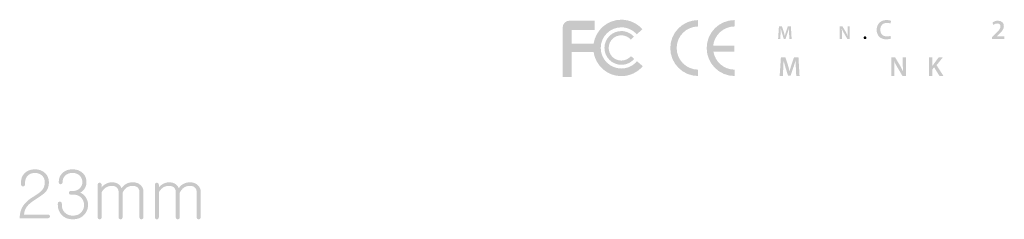
# Model space of a CAD drawing. Extents: x 227 to 602, y 33 to 283.
# Drawn here: x 539 to 602, y 183 to 195 of the extents above; entities that cross this region are included whole.
import ezdxf

# ---------------------------------------------------------------- set-up
doc = ezdxf.new("R2010")
doc.units = 0
doc.header["$MEASUREMENT"] = 0
doc.layers.add('レイヤー 1', color=7, linetype='CONTINUOUS')

msp = doc.modelspace()

# ---------------------------------------------------------------- hatches: boundary and pattern name
at = {"layer": 'レイヤー 1'}
h = msp.add_hatch(color=98, dxfattribs=at)
h.dxf.hatch_style = 2
edge = h.paths.add_edge_path()
edge.add_spline(control_points=[(578.763, 192.311), (578.42, 191.907), (577.923, 191.677), (577.395, 191.677), (576.494, 191.677), (575.753, 192.346), (575.625, 193.213), (575.625, 193.213), (574.239, 193.213), (574.239, 193.213), (574.239, 192.436), (574.239, 191.626), (574.239, 191.626), (574.239, 191.626), (573.652, 191.626), (573.652, 191.626), (573.652, 191.626), (573.652, 194.764), (573.652, 194.764), (573.652, 195.013), (573.852, 195.212), (574.098, 195.212), (574.098, 195.212), (575.689, 195.212), (575.689, 195.212), (575.689, 195.212), (575.689, 194.625), (575.689, 194.625), (575.689, 194.625), (574.333, 194.625), (574.239, 194.625), (574.239, 194.591), (574.239, 194.209), (574.239, 193.735), (574.239, 193.735), (575.625, 193.735), (575.625, 193.735), (575.753, 194.602), (576.494, 195.27), (577.395, 195.27), (577.908, 195.27), (578.397, 195.049), (578.739, 194.662), (578.739, 194.662), (578.376, 194.339), (578.376, 194.339), (578.127, 194.622), (577.769, 194.785), (577.395, 194.785), (576.672, 194.785), (576.082, 194.195), (576.082, 193.473), (576.082, 192.751), (576.672, 192.162), (577.395, 192.162), (577.779, 192.162), (578.143, 192.331), (578.394, 192.624), (578.394, 192.624), (578.763, 192.311), (578.763, 192.311)], knot_values=[0, 0, 0, 0, 0.352778, 0.352778, 0.352778, 0.705556, 0.705556, 0.705556, 1.058333, 1.058333, 1.058333, 1.411111, 1.411111, 1.411111, 1.763889, 1.763889, 1.763889, 2.116667, 2.116667, 2.116667, 2.469444, 2.469444, 2.469444, 2.822222, 2.822222, 2.822222, 3.175, 3.175, 3.175, 3.527778, 3.527778, 3.527778, 3.880556, 3.880556, 3.880556, 4.233333, 4.233333, 4.233333, 4.586111, 4.586111, 4.586111, 4.938889, 4.938889, 4.938889, 5.291667, 5.291667, 5.291667, 5.644444, 5.644444, 5.644444, 5.997222, 5.997222, 5.997222, 6.35, 6.35, 6.35, 6.702778, 6.702778, 6.702778, 7.055556, 7.055556, 7.055556, 7.055556], degree=3, periodic=0)
edge.add_line((578.763, 192.311), (578.763, 192.311))
h = msp.add_hatch(color=98, dxfattribs=at)
h.dxf.hatch_style = 2
edge = h.paths.add_edge_path()
edge.add_spline(control_points=[(582.289, 192.089), (582.289, 192.089), (582.289, 191.684), (582.289, 191.684), (581.308, 191.686), (580.515, 192.482), (580.515, 193.464), (580.515, 194.447), (581.308, 195.243), (582.289, 195.247), (582.289, 195.247), (582.289, 194.84), (582.289, 194.84), (581.532, 194.835), (580.922, 194.223), (580.922, 193.464), (580.922, 192.707), (581.532, 192.093), (582.289, 192.089)], knot_values=[0, 0, 0, 0, 0.352778, 0.352778, 0.352778, 0.705556, 0.705556, 0.705556, 1.058333, 1.058333, 1.058333, 1.411111, 1.411111, 1.411111, 1.763889, 1.763889, 1.763889, 2.116667, 2.116667, 2.116667, 2.116667], degree=3, periodic=0)
edge.add_line((582.289, 192.089), (582.289, 192.089))
h = msp.add_hatch(color=98, dxfattribs=at)
h.dxf.hatch_style = 2
edge = h.paths.add_edge_path()
edge.add_spline(control_points=[(583.249, 193.615), (583.249, 193.615), (584.605, 193.615), (584.605, 193.615), (584.605, 193.615), (584.605, 193.24), (584.605, 193.24), (584.605, 193.24), (583.264, 193.24), (583.264, 193.24), (583.369, 192.589), (583.931, 192.092), (584.611, 192.089), (584.611, 192.089), (584.611, 191.683), (584.611, 191.683), (583.63, 191.686), (582.835, 192.482), (582.835, 193.464), (582.835, 194.447), (583.63, 195.243), (584.611, 195.247), (584.611, 195.247), (584.611, 194.84), (584.611, 194.84), (583.904, 194.835), (583.325, 194.301), (583.249, 193.615)], knot_values=[0, 0, 0, 0, 0.352778, 0.352778, 0.352778, 0.705556, 0.705556, 0.705556, 1.058333, 1.058333, 1.058333, 1.411111, 1.411111, 1.411111, 1.763889, 1.763889, 1.763889, 2.116667, 2.116667, 2.116667, 2.469444, 2.469444, 2.469444, 2.822222, 2.822222, 2.822222, 3.175, 3.175, 3.175, 3.175], degree=3, periodic=0)
edge.add_line((583.249, 193.615), (583.249, 193.615))
h = msp.add_hatch(color=250, dxfattribs=at)
h.dxf.hatch_style = 2
edge = h.paths.add_edge_path()
edge.add_spline(control_points=[(594.584, 194.076), (594.532, 194.05), (594.42, 194.022), (594.277, 194.022), (593.899, 194.022), (593.671, 194.26), (593.671, 194.621), (593.671, 195.013), (593.942, 195.249), (594.305, 195.249), (594.448, 195.249), (594.551, 195.219), (594.595, 195.196), (594.595, 195.196), (594.547, 195.024), (594.547, 195.024), (594.49, 195.048), (594.413, 195.069), (594.314, 195.069), (594.072, 195.069), (593.898, 194.918), (593.898, 194.632), (593.898, 194.37), (594.051, 194.203), (594.312, 194.203), (594.4, 194.203), (594.492, 194.221), (594.548, 194.247), (594.548, 194.247), (594.584, 194.076), (594.584, 194.076)], knot_values=[0, 0, 0, 0, 0.352778, 0.352778, 0.352778, 0.705556, 0.705556, 0.705556, 1.058333, 1.058333, 1.058333, 1.411111, 1.411111, 1.411111, 1.763889, 1.763889, 1.763889, 2.116667, 2.116667, 2.116667, 2.469444, 2.469444, 2.469444, 2.822222, 2.822222, 2.822222, 3.175, 3.175, 3.175, 3.527778, 3.527778, 3.527778, 3.527778], degree=3, periodic=0)
edge.add_line((594.584, 194.076), (594.584, 194.076))
h = msp.add_hatch(color=250, dxfattribs=at)
h.dxf.hatch_style = 2
edge = h.paths.add_edge_path()
edge.add_spline(control_points=[(601.029, 194.041), (601.029, 194.041), (601.029, 194.173), (601.029, 194.173), (601.029, 194.173), (601.165, 194.298), (601.165, 194.298), (601.435, 194.549), (601.562, 194.687), (601.564, 194.838), (601.564, 194.941), (601.509, 195.03), (601.359, 195.03), (601.258, 195.03), (601.172, 194.979), (601.114, 194.935), (601.114, 194.935), (601.05, 195.089), (601.05, 195.089), (601.133, 195.156), (601.258, 195.207), (601.403, 195.207), (601.657, 195.207), (601.78, 195.046), (601.78, 194.86), (601.78, 194.658), (601.636, 194.496), (601.436, 194.31), (601.436, 194.31), (601.336, 194.224), (601.336, 194.224), (601.336, 194.224), (601.336, 194.221), (601.336, 194.221), (601.336, 194.221), (601.807, 194.221), (601.807, 194.221), (601.807, 194.221), (601.807, 194.041), (601.807, 194.041), (601.807, 194.041), (601.029, 194.041), (601.029, 194.041)], knot_values=[0, 0, 0, 0, 0.352778, 0.352778, 0.352778, 0.705556, 0.705556, 0.705556, 1.058333, 1.058333, 1.058333, 1.411111, 1.411111, 1.411111, 1.763889, 1.763889, 1.763889, 2.116667, 2.116667, 2.116667, 2.469444, 2.469444, 2.469444, 2.822222, 2.822222, 2.822222, 3.175, 3.175, 3.175, 3.527778, 3.527778, 3.527778, 3.880556, 3.880556, 3.880556, 4.233333, 4.233333, 4.233333, 4.586111, 4.586111, 4.586111, 4.938889, 4.938889, 4.938889, 4.938889], degree=3, periodic=0)
edge.add_line((601.029, 194.041), (601.029, 194.041))
h = msp.add_hatch(color=250, dxfattribs=at)
h.dxf.hatch_style = 2
edge = h.paths.add_edge_path()
edge.add_spline(control_points=[(588.09, 194.37), (588.086, 194.475), (588.079, 194.601), (588.081, 194.711), (588.081, 194.711), (588.077, 194.711), (588.077, 194.711), (588.051, 194.612), (588.017, 194.502), (587.981, 194.4), (587.981, 194.4), (587.864, 194.051), (587.864, 194.051), (587.864, 194.051), (587.75, 194.051), (587.75, 194.051), (587.75, 194.051), (587.642, 194.396), (587.642, 194.396), (587.61, 194.499), (587.582, 194.609), (587.56, 194.711), (587.56, 194.711), (587.558, 194.711), (587.558, 194.711), (587.554, 194.604), (587.549, 194.476), (587.543, 194.366), (587.543, 194.366), (587.526, 194.041), (587.526, 194.041), (587.526, 194.041), (587.387, 194.041), (587.387, 194.041), (587.387, 194.041), (587.441, 194.85), (587.441, 194.85), (587.441, 194.85), (587.635, 194.85), (587.635, 194.85), (587.635, 194.85), (587.741, 194.524), (587.741, 194.524), (587.77, 194.429), (587.795, 194.334), (587.815, 194.244), (587.815, 194.244), (587.819, 194.244), (587.819, 194.244), (587.841, 194.331), (587.868, 194.431), (587.899, 194.526), (587.899, 194.526), (588.011, 194.85), (588.011, 194.85), (588.011, 194.85), (588.203, 194.85), (588.203, 194.85), (588.203, 194.85), (588.25, 194.041), (588.25, 194.041), (588.25, 194.041), (588.106, 194.041), (588.106, 194.041), (588.106, 194.041), (588.09, 194.37), (588.09, 194.37)], knot_values=[0, 0, 0, 0, 0.352778, 0.352778, 0.352778, 0.705556, 0.705556, 0.705556, 1.058333, 1.058333, 1.058333, 1.411111, 1.411111, 1.411111, 1.763889, 1.763889, 1.763889, 2.116667, 2.116667, 2.116667, 2.469444, 2.469444, 2.469444, 2.822222, 2.822222, 2.822222, 3.175, 3.175, 3.175, 3.527778, 3.527778, 3.527778, 3.880556, 3.880556, 3.880556, 4.233333, 4.233333, 4.233333, 4.586111, 4.586111, 4.586111, 4.938889, 4.938889, 4.938889, 5.291667, 5.291667, 5.291667, 5.644444, 5.644444, 5.644444, 5.997222, 5.997222, 5.997222, 6.35, 6.35, 6.35, 6.702778, 6.702778, 6.702778, 7.055556, 7.055556, 7.055556, 7.408333, 7.408333, 7.408333, 7.761111, 7.761111, 7.761111, 7.761111], degree=3, periodic=0)
edge.add_line((588.09, 194.37), (588.09, 194.37))
h = msp.add_hatch(color=250, dxfattribs=at)
h.dxf.hatch_style = 2
edge = h.paths.add_edge_path()
edge.add_spline(control_points=[(591.319, 194.041), (591.319, 194.041), (591.319, 194.85), (591.319, 194.85), (591.319, 194.85), (591.487, 194.85), (591.487, 194.85), (591.487, 194.85), (591.696, 194.502), (591.696, 194.502), (591.75, 194.413), (591.796, 194.319), (591.834, 194.232), (591.834, 194.232), (591.836, 194.232), (591.836, 194.232), (591.826, 194.339), (591.823, 194.444), (591.823, 194.567), (591.823, 194.567), (591.823, 194.85), (591.823, 194.85), (591.823, 194.85), (591.96, 194.85), (591.96, 194.85), (591.96, 194.85), (591.96, 194.041), (591.96, 194.041), (591.96, 194.041), (591.807, 194.041), (591.807, 194.041), (591.807, 194.041), (591.596, 194.397), (591.596, 194.397), (591.544, 194.485), (591.49, 194.584), (591.451, 194.676), (591.451, 194.676), (591.447, 194.674), (591.447, 194.674), (591.454, 194.57), (591.455, 194.463), (591.455, 194.33), (591.455, 194.33), (591.455, 194.041), (591.455, 194.041), (591.455, 194.041), (591.319, 194.041), (591.319, 194.041)], knot_values=[0, 0, 0, 0, 0.352778, 0.352778, 0.352778, 0.705556, 0.705556, 0.705556, 1.058333, 1.058333, 1.058333, 1.411111, 1.411111, 1.411111, 1.763889, 1.763889, 1.763889, 2.116667, 2.116667, 2.116667, 2.469444, 2.469444, 2.469444, 2.822222, 2.822222, 2.822222, 3.175, 3.175, 3.175, 3.527778, 3.527778, 3.527778, 3.880556, 3.880556, 3.880556, 4.233333, 4.233333, 4.233333, 4.586111, 4.586111, 4.586111, 4.938889, 4.938889, 4.938889, 5.291667, 5.291667, 5.291667, 5.644444, 5.644444, 5.644444, 5.644444], degree=3, periodic=0)
edge.add_line((591.319, 194.041), (591.319, 194.041))
h = msp.add_hatch(color=98, dxfattribs=at)
h.dxf.hatch_style = 2
edge = h.paths.add_edge_path()
edge.add_spline(control_points=[(577.395, 194.547), (577.702, 194.547), (577.995, 194.415), (578.199, 194.185), (578.199, 194.185), (577.998, 194.005), (577.998, 194.005), (577.844, 194.178), (577.624, 194.278), (577.395, 194.278), (576.949, 194.278), (576.59, 193.915), (576.59, 193.473), (576.59, 193.03), (576.949, 192.667), (577.395, 192.667), (577.631, 192.667), (577.855, 192.769), (578.009, 192.952), (578.009, 192.952), (578.214, 192.777), (578.214, 192.777), (578.009, 192.534), (577.712, 192.399), (577.395, 192.399), (576.802, 192.399), (576.319, 192.88), (576.319, 193.473), (576.319, 194.066), (576.802, 194.547), (577.395, 194.547)], knot_values=[0, 0, 0, 0, 0.352778, 0.352778, 0.352778, 0.705556, 0.705556, 0.705556, 1.058333, 1.058333, 1.058333, 1.411111, 1.411111, 1.411111, 1.763889, 1.763889, 1.763889, 2.116667, 2.116667, 2.116667, 2.469444, 2.469444, 2.469444, 2.822222, 2.822222, 2.822222, 3.175, 3.175, 3.175, 3.527778, 3.527778, 3.527778, 3.527778], degree=3, periodic=0)
edge.add_line((577.395, 194.547), (577.395, 194.547))
h = msp.add_hatch(color=250, dxfattribs=at)
h.dxf.hatch_style = 2
edge = h.paths.add_edge_path()
edge.add_spline(control_points=[(592.928, 194.028), (592.876, 194.028), (592.839, 194.069), (592.839, 194.122), (592.839, 194.178), (592.877, 194.217), (592.93, 194.217), (592.984, 194.217), (593.021, 194.178), (593.021, 194.122), (593.021, 194.069), (592.985, 194.028), (592.93, 194.028), (592.93, 194.028), (592.928, 194.028), (592.928, 194.028)], knot_values=[0, 0, 0, 0, 0.352778, 0.352778, 0.352778, 0.705556, 0.705556, 0.705556, 1.058333, 1.058333, 1.058333, 1.411111, 1.411111, 1.411111, 1.763889, 1.763889, 1.763889, 1.763889], degree=3, periodic=0)
edge.add_line((592.928, 194.028), (592.928, 194.028))
h = msp.add_hatch(color=250, dxfattribs=at)
h.dxf.hatch_style = 2
edge = h.paths.add_edge_path()
edge.add_spline(control_points=[(588.521, 192.177), (588.514, 192.331), (588.505, 192.516), (588.506, 192.678), (588.506, 192.678), (588.501, 192.678), (588.501, 192.678), (588.462, 192.531), (588.413, 192.371), (588.36, 192.221), (588.36, 192.221), (588.188, 191.706), (588.188, 191.706), (588.188, 191.706), (588.02, 191.706), (588.02, 191.706), (588.02, 191.706), (587.861, 192.214), (587.861, 192.214), (587.815, 192.366), (587.773, 192.528), (587.741, 192.678), (587.741, 192.678), (587.737, 192.678), (587.737, 192.678), (587.732, 192.521), (587.725, 192.333), (587.716, 192.17), (587.716, 192.17), (587.69, 191.692), (587.69, 191.692), (587.69, 191.692), (587.487, 191.692), (587.487, 191.692), (587.487, 191.692), (587.566, 192.881), (587.566, 192.881), (587.566, 192.881), (587.852, 192.881), (587.852, 192.881), (587.852, 192.881), (588.007, 192.403), (588.007, 192.403), (588.049, 192.264), (588.087, 192.122), (588.117, 191.99), (588.117, 191.99), (588.122, 191.99), (588.122, 191.99), (588.154, 192.119), (588.194, 192.265), (588.24, 192.405), (588.24, 192.405), (588.404, 192.881), (588.404, 192.881), (588.404, 192.881), (588.686, 192.881), (588.686, 192.881), (588.686, 192.881), (588.755, 191.692), (588.755, 191.692), (588.755, 191.692), (588.544, 191.692), (588.544, 191.692), (588.544, 191.692), (588.521, 192.177), (588.521, 192.177)], knot_values=[0, 0, 0, 0, 0.352778, 0.352778, 0.352778, 0.705556, 0.705556, 0.705556, 1.058333, 1.058333, 1.058333, 1.411111, 1.411111, 1.411111, 1.763889, 1.763889, 1.763889, 2.116667, 2.116667, 2.116667, 2.469444, 2.469444, 2.469444, 2.822222, 2.822222, 2.822222, 3.175, 3.175, 3.175, 3.527778, 3.527778, 3.527778, 3.880556, 3.880556, 3.880556, 4.233333, 4.233333, 4.233333, 4.586111, 4.586111, 4.586111, 4.938889, 4.938889, 4.938889, 5.291667, 5.291667, 5.291667, 5.644444, 5.644444, 5.644444, 5.997222, 5.997222, 5.997222, 6.35, 6.35, 6.35, 6.702778, 6.702778, 6.702778, 7.055556, 7.055556, 7.055556, 7.408333, 7.408333, 7.408333, 7.761111, 7.761111, 7.761111, 7.761111], degree=3, periodic=0)
edge.add_line((588.521, 192.177), (588.521, 192.177))
h = msp.add_hatch(color=250, dxfattribs=at)
h.dxf.hatch_style = 2
edge = h.paths.add_edge_path()
edge.add_spline(control_points=[(594.596, 191.692), (594.596, 191.692), (594.596, 192.881), (594.596, 192.881), (594.596, 192.881), (594.843, 192.881), (594.843, 192.881), (594.843, 192.881), (595.149, 192.371), (595.149, 192.371), (595.229, 192.239), (595.297, 192.101), (595.352, 191.973), (595.352, 191.973), (595.356, 191.973), (595.356, 191.973), (595.341, 192.131), (595.336, 192.284), (595.336, 192.467), (595.336, 192.467), (595.336, 192.881), (595.336, 192.881), (595.336, 192.881), (595.537, 192.881), (595.537, 192.881), (595.537, 192.881), (595.537, 191.692), (595.537, 191.692), (595.537, 191.692), (595.313, 191.692), (595.313, 191.692), (595.313, 191.692), (595.003, 192.216), (595.003, 192.216), (594.927, 192.345), (594.848, 192.491), (594.79, 192.625), (594.79, 192.625), (594.784, 192.623), (594.784, 192.623), (594.793, 192.47), (594.795, 192.313), (594.795, 192.117), (594.795, 192.117), (594.795, 191.692), (594.795, 191.692), (594.795, 191.692), (594.596, 191.692), (594.596, 191.692)], knot_values=[0, 0, 0, 0, 0.352778, 0.352778, 0.352778, 0.705556, 0.705556, 0.705556, 1.058333, 1.058333, 1.058333, 1.411111, 1.411111, 1.411111, 1.763889, 1.763889, 1.763889, 2.116667, 2.116667, 2.116667, 2.469444, 2.469444, 2.469444, 2.822222, 2.822222, 2.822222, 3.175, 3.175, 3.175, 3.527778, 3.527778, 3.527778, 3.880556, 3.880556, 3.880556, 4.233333, 4.233333, 4.233333, 4.586111, 4.586111, 4.586111, 4.938889, 4.938889, 4.938889, 5.291667, 5.291667, 5.291667, 5.644444, 5.644444, 5.644444, 5.644444], degree=3, periodic=0)
edge.add_line((594.596, 191.692), (594.596, 191.692))
h = msp.add_hatch(color=250, dxfattribs=at)
h.dxf.hatch_style = 2
edge = h.paths.add_edge_path()
edge.add_spline(control_points=[(597.012, 192.881), (597.012, 192.881), (597.227, 192.881), (597.227, 192.881), (597.227, 192.881), (597.227, 192.334), (597.227, 192.334), (597.227, 192.334), (597.232, 192.334), (597.232, 192.334), (597.26, 192.38), (597.291, 192.422), (597.319, 192.463), (597.319, 192.463), (597.629, 192.881), (597.629, 192.881), (597.629, 192.881), (597.897, 192.881), (597.897, 192.881), (597.897, 192.881), (597.488, 192.375), (597.488, 192.375), (597.488, 192.375), (597.924, 191.692), (597.924, 191.692), (597.924, 191.692), (597.67, 191.692), (597.67, 191.692), (597.67, 191.692), (597.333, 192.237), (597.333, 192.237), (597.333, 192.237), (597.227, 192.11), (597.227, 192.11), (597.227, 192.11), (597.227, 191.692), (597.227, 191.692), (597.227, 191.692), (597.012, 191.692), (597.012, 191.692), (597.012, 191.692), (597.012, 192.881), (597.012, 192.881)], knot_values=[0, 0, 0, 0, 0.352778, 0.352778, 0.352778, 0.705556, 0.705556, 0.705556, 1.058333, 1.058333, 1.058333, 1.411111, 1.411111, 1.411111, 1.763889, 1.763889, 1.763889, 2.116667, 2.116667, 2.116667, 2.469444, 2.469444, 2.469444, 2.822222, 2.822222, 2.822222, 3.175, 3.175, 3.175, 3.527778, 3.527778, 3.527778, 3.880556, 3.880556, 3.880556, 4.233333, 4.233333, 4.233333, 4.586111, 4.586111, 4.586111, 4.938889, 4.938889, 4.938889, 4.938889], degree=3, periodic=0)
edge.add_line((597.012, 192.881), (597.012, 192.881))
h = msp.add_hatch(color=250, dxfattribs=at)
h.dxf.hatch_style = 2
edge = h.paths.add_edge_path()
edge.add_spline(control_points=[(540.685, 185.483), (540.833, 185.329), (540.908, 185.138), (540.908, 184.913), (540.908, 184.665), (540.84, 184.464), (540.705, 184.31), (540.62, 184.21), (540.442, 184.076), (540.172, 183.904), (540.172, 183.904), (540.089, 183.847), (540.089, 183.847), (539.797, 183.664), (539.597, 183.499), (539.49, 183.349), (539.396, 183.222), (539.339, 183.059), (539.32, 182.86), (539.32, 182.86), (540.854, 182.86), (540.854, 182.86), (540.89, 182.86), (540.919, 182.849), (540.941, 182.827), (540.963, 182.805), (540.974, 182.778), (540.974, 182.744), (540.974, 182.714), (540.963, 182.688), (540.941, 182.666), (540.919, 182.641), (540.89, 182.629), (540.854, 182.629), (540.854, 182.629), (539.047, 182.629), (539.047, 182.629), (539.045, 182.933), (539.118, 183.196), (539.266, 183.42), (539.401, 183.624), (539.613, 183.814), (539.902, 183.988), (540.178, 184.158), (540.364, 184.296), (540.46, 184.401), (540.584, 184.541), (540.646, 184.712), (540.646, 184.913), (540.646, 185.078), (540.593, 185.215), (540.489, 185.326), (540.371, 185.449), (540.213, 185.512), (540.015, 185.512), (539.817, 185.512), (539.661, 185.449), (539.545, 185.326), (539.441, 185.215), (539.389, 185.078), (539.389, 184.913), (539.389, 184.913), (539.389, 184.793), (539.389, 184.793), (539.389, 184.752), (539.375, 184.719), (539.348, 184.694), (539.322, 184.669), (539.292, 184.657), (539.256, 184.657), (539.22, 184.657), (539.189, 184.669), (539.164, 184.694), (539.14, 184.722), (539.127, 184.759), (539.127, 184.806), (539.127, 184.806), (539.127, 184.913), (539.127, 184.913), (539.127, 185.139), (539.2, 185.329), (539.346, 185.483), (539.511, 185.656), (539.735, 185.743), (540.015, 185.743), (540.294, 185.743), (540.517, 185.656), (540.685, 185.483)], knot_values=[0, 0, 0, 0, 0.352778, 0.352778, 0.352778, 0.705556, 0.705556, 0.705556, 1.058333, 1.058333, 1.058333, 1.411111, 1.411111, 1.411111, 1.763889, 1.763889, 1.763889, 2.116667, 2.116667, 2.116667, 2.469444, 2.469444, 2.469444, 2.822222, 2.822222, 2.822222, 3.175, 3.175, 3.175, 3.527778, 3.527778, 3.527778, 3.880556, 3.880556, 3.880556, 4.233333, 4.233333, 4.233333, 4.586111, 4.586111, 4.586111, 4.938889, 4.938889, 4.938889, 5.291667, 5.291667, 5.291667, 5.644444, 5.644444, 5.644444, 5.997222, 5.997222, 5.997222, 6.35, 6.35, 6.35, 6.702778, 6.702778, 6.702778, 7.055556, 7.055556, 7.055556, 7.408333, 7.408333, 7.408333, 7.761111, 7.761111, 7.761111, 8.113889, 8.113889, 8.113889, 8.466667, 8.466667, 8.466667, 8.819444, 8.819444, 8.819444, 9.172222, 9.172222, 9.172222, 9.525, 9.525, 9.525, 9.877778, 9.877778, 9.877778, 10.230556, 10.230556, 10.230556, 10.230556], degree=3, periodic=0)
edge.add_line((540.685, 185.483), (540.685, 185.483))
h = msp.add_hatch(color=250, dxfattribs=at)
h.dxf.hatch_style = 2
edge = h.paths.add_edge_path()
edge.add_spline(control_points=[(543.08, 185.491), (543.228, 185.337), (543.303, 185.149), (543.303, 184.929), (543.303, 184.752), (543.251, 184.598), (543.148, 184.466), (543.075, 184.366), (542.994, 184.298), (542.906, 184.259), (543.027, 184.207), (543.133, 184.123), (543.224, 184.006), (543.343, 183.852), (543.402, 183.673), (543.402, 183.469), (543.402, 183.227), (543.319, 183.019), (543.154, 182.845), (542.975, 182.655), (542.736, 182.56), (542.439, 182.56), (542.133, 182.56), (541.891, 182.655), (541.715, 182.845), (541.555, 183.017), (541.475, 183.225), (541.475, 183.47), (541.475, 183.47), (541.475, 183.558), (541.475, 183.558), (541.475, 183.599), (541.488, 183.631), (541.512, 183.653), (541.537, 183.672), (541.568, 183.682), (541.604, 183.682), (541.637, 183.682), (541.666, 183.672), (541.69, 183.653), (541.718, 183.631), (541.732, 183.599), (541.732, 183.558), (541.732, 183.558), (541.732, 183.466), (541.732, 183.466), (541.732, 183.286), (541.789, 183.134), (541.905, 183.006), (542.037, 182.863), (542.215, 182.791), (542.438, 182.791), (542.661, 182.791), (542.839, 182.863), (542.971, 183.006), (543.089, 183.133), (543.148, 183.285), (543.148, 183.464), (543.148, 183.652), (543.089, 183.807), (542.972, 183.931), (542.84, 184.066), (542.662, 184.134), (542.439, 184.134), (542.439, 184.134), (542.294, 184.134), (542.294, 184.134), (542.217, 184.134), (542.178, 184.173), (542.178, 184.25), (542.178, 184.325), (542.217, 184.362), (542.294, 184.362), (542.294, 184.362), (542.41, 184.362), (542.41, 184.362), (542.608, 184.362), (542.764, 184.42), (542.877, 184.536), (542.984, 184.643), (543.038, 184.774), (543.038, 184.929), (543.038, 185.089), (542.984, 185.224), (542.877, 185.334), (542.761, 185.452), (542.605, 185.512), (542.41, 185.512), (542.209, 185.512), (542.05, 185.452), (541.934, 185.334), (541.832, 185.224), (541.781, 185.089), (541.781, 184.929), (541.781, 184.887), (541.768, 184.853), (541.74, 184.825), (541.718, 184.803), (541.69, 184.792), (541.657, 184.792), (541.621, 184.792), (541.593, 184.803), (541.57, 184.825), (541.546, 184.853), (541.533, 184.887), (541.533, 184.929), (541.533, 185.152), (541.606, 185.339), (541.752, 185.491), (541.915, 185.659), (542.136, 185.743), (542.414, 185.743), (542.692, 185.743), (542.914, 185.659), (543.08, 185.491)], knot_values=[0, 0, 0, 0, 0.352778, 0.352778, 0.352778, 0.705556, 0.705556, 0.705556, 1.058333, 1.058333, 1.058333, 1.411111, 1.411111, 1.411111, 1.763889, 1.763889, 1.763889, 2.116667, 2.116667, 2.116667, 2.469444, 2.469444, 2.469444, 2.822222, 2.822222, 2.822222, 3.175, 3.175, 3.175, 3.527778, 3.527778, 3.527778, 3.880556, 3.880556, 3.880556, 4.233333, 4.233333, 4.233333, 4.586111, 4.586111, 4.586111, 4.938889, 4.938889, 4.938889, 5.291667, 5.291667, 5.291667, 5.644444, 5.644444, 5.644444, 5.997222, 5.997222, 5.997222, 6.35, 6.35, 6.35, 6.702778, 6.702778, 6.702778, 7.055556, 7.055556, 7.055556, 7.408333, 7.408333, 7.408333, 7.761111, 7.761111, 7.761111, 8.113889, 8.113889, 8.113889, 8.466667, 8.466667, 8.466667, 8.819444, 8.819444, 8.819444, 9.172222, 9.172222, 9.172222, 9.525, 9.525, 9.525, 9.877778, 9.877778, 9.877778, 10.230556, 10.230556, 10.230556, 10.583333, 10.583333, 10.583333, 10.936111, 10.936111, 10.936111, 11.288889, 11.288889, 11.288889, 11.641667, 11.641667, 11.641667, 11.994444, 11.994444, 11.994444, 12.347222, 12.347222, 12.347222, 12.7, 12.7, 12.7, 13.052778, 13.052778, 13.052778, 13.405556, 13.405556, 13.405556, 13.405556], degree=3, periodic=0)
edge.add_line((543.08, 185.491), (543.08, 185.491))
h = msp.add_hatch(color=250, dxfattribs=at)
h.dxf.hatch_style = 2
edge = h.paths.add_edge_path()
edge.add_spline(control_points=[(544.051, 184.852), (544.076, 184.876), (544.106, 184.888), (544.142, 184.888), (544.175, 184.888), (544.204, 184.876), (544.229, 184.852), (544.256, 184.827), (544.27, 184.791), (544.27, 184.744), (544.27, 184.744), (544.27, 184.591), (544.27, 184.591), (544.336, 184.679), (544.421, 184.752), (544.526, 184.81), (544.655, 184.881), (544.787, 184.916), (544.922, 184.916), (545.093, 184.916), (545.235, 184.875), (545.348, 184.792), (545.428, 184.732), (545.492, 184.649), (545.542, 184.544), (545.614, 184.657), (545.707, 184.745), (545.823, 184.809), (545.95, 184.88), (546.092, 184.916), (546.249, 184.916), (546.464, 184.916), (546.636, 184.852), (546.766, 184.722), (546.879, 184.609), (546.935, 184.478), (546.935, 184.329), (546.935, 184.329), (546.935, 182.688), (546.935, 182.688), (546.935, 182.649), (546.921, 182.618), (546.894, 182.593), (546.869, 182.571), (546.84, 182.56), (546.807, 182.56), (546.771, 182.56), (546.741, 182.571), (546.716, 182.593), (546.691, 182.618), (546.679, 182.649), (546.679, 182.688), (546.679, 182.688), (546.679, 184.287), (546.679, 184.287), (546.679, 184.405), (546.644, 184.5), (546.576, 184.572), (546.501, 184.649), (546.395, 184.688), (546.257, 184.688), (546.1, 184.688), (545.972, 184.653), (545.873, 184.584), (545.773, 184.518), (545.684, 184.408), (545.604, 184.254), (545.604, 184.254), (545.604, 182.688), (545.604, 182.688), (545.604, 182.649), (545.59, 182.618), (545.563, 182.593), (545.538, 182.571), (545.509, 182.56), (545.476, 182.56), (545.44, 182.56), (545.41, 182.571), (545.385, 182.593), (545.36, 182.618), (545.348, 182.649), (545.348, 182.688), (545.348, 182.688), (545.348, 184.287), (545.348, 184.287), (545.348, 184.405), (545.313, 184.5), (545.245, 184.572), (545.167, 184.649), (545.063, 184.688), (544.931, 184.688), (544.785, 184.688), (544.661, 184.657), (544.559, 184.596), (544.457, 184.536), (544.361, 184.434), (544.27, 184.291), (544.27, 184.291), (544.27, 182.688), (544.27, 182.688), (544.27, 182.649), (544.256, 182.618), (544.229, 182.593), (544.204, 182.571), (544.175, 182.56), (544.142, 182.56), (544.106, 182.56), (544.076, 182.571), (544.051, 182.593), (544.026, 182.618), (544.014, 182.649), (544.014, 182.688), (544.014, 182.688), (544.014, 184.744), (544.014, 184.744), (544.014, 184.791), (544.026, 184.827), (544.051, 184.852)], knot_values=[0, 0, 0, 0, 0.352778, 0.352778, 0.352778, 0.705556, 0.705556, 0.705556, 1.058333, 1.058333, 1.058333, 1.411111, 1.411111, 1.411111, 1.763889, 1.763889, 1.763889, 2.116667, 2.116667, 2.116667, 2.469444, 2.469444, 2.469444, 2.822222, 2.822222, 2.822222, 3.175, 3.175, 3.175, 3.527778, 3.527778, 3.527778, 3.880556, 3.880556, 3.880556, 4.233333, 4.233333, 4.233333, 4.586111, 4.586111, 4.586111, 4.938889, 4.938889, 4.938889, 5.291667, 5.291667, 5.291667, 5.644444, 5.644444, 5.644444, 5.997222, 5.997222, 5.997222, 6.35, 6.35, 6.35, 6.702778, 6.702778, 6.702778, 7.055556, 7.055556, 7.055556, 7.408333, 7.408333, 7.408333, 7.761111, 7.761111, 7.761111, 8.113889, 8.113889, 8.113889, 8.466667, 8.466667, 8.466667, 8.819444, 8.819444, 8.819444, 9.172222, 9.172222, 9.172222, 9.525, 9.525, 9.525, 9.877778, 9.877778, 9.877778, 10.230556, 10.230556, 10.230556, 10.583333, 10.583333, 10.583333, 10.936111, 10.936111, 10.936111, 11.288889, 11.288889, 11.288889, 11.641667, 11.641667, 11.641667, 11.994444, 11.994444, 11.994444, 12.347222, 12.347222, 12.347222, 12.7, 12.7, 12.7, 13.052778, 13.052778, 13.052778, 13.405556, 13.405556, 13.405556, 13.758333, 13.758333, 13.758333, 13.758333], degree=3, periodic=0)
edge.add_line((544.051, 184.852), (544.051, 184.852))
h = msp.add_hatch(color=250, dxfattribs=at)
h.dxf.hatch_style = 2
edge = h.paths.add_edge_path()
edge.add_spline(control_points=[(547.697, 184.852), (547.722, 184.876), (547.753, 184.888), (547.788, 184.888), (547.821, 184.888), (547.85, 184.876), (547.875, 184.852), (547.902, 184.827), (547.916, 184.791), (547.916, 184.744), (547.916, 184.744), (547.916, 184.591), (547.916, 184.591), (547.983, 184.679), (548.068, 184.752), (548.172, 184.81), (548.302, 184.881), (548.434, 184.916), (548.569, 184.916), (548.739, 184.916), (548.881, 184.875), (548.994, 184.792), (549.074, 184.732), (549.139, 184.649), (549.188, 184.544), (549.26, 184.657), (549.354, 184.745), (549.469, 184.809), (549.596, 184.88), (549.738, 184.916), (549.895, 184.916), (550.11, 184.916), (550.282, 184.852), (550.412, 184.722), (550.525, 184.609), (550.581, 184.478), (550.581, 184.329), (550.581, 184.329), (550.581, 182.688), (550.581, 182.688), (550.581, 182.649), (550.568, 182.618), (550.54, 182.593), (550.515, 182.571), (550.487, 182.56), (550.453, 182.56), (550.417, 182.56), (550.387, 182.571), (550.362, 182.593), (550.338, 182.618), (550.325, 182.649), (550.325, 182.688), (550.325, 182.688), (550.325, 184.287), (550.325, 184.287), (550.325, 184.405), (550.291, 184.5), (550.222, 184.572), (550.147, 184.649), (550.041, 184.688), (549.903, 184.688), (549.746, 184.688), (549.618, 184.653), (549.519, 184.584), (549.42, 184.518), (549.33, 184.408), (549.25, 184.254), (549.25, 184.254), (549.25, 182.688), (549.25, 182.688), (549.25, 182.649), (549.237, 182.618), (549.209, 182.593), (549.184, 182.571), (549.155, 182.56), (549.122, 182.56), (549.086, 182.56), (549.056, 182.571), (549.031, 182.593), (549.006, 182.618), (548.994, 182.649), (548.994, 182.688), (548.994, 182.688), (548.994, 184.287), (548.994, 184.287), (548.994, 184.405), (548.959, 184.5), (548.891, 184.572), (548.814, 184.649), (548.709, 184.688), (548.577, 184.688), (548.431, 184.688), (548.307, 184.657), (548.205, 184.596), (548.103, 184.536), (548.007, 184.434), (547.916, 184.291), (547.916, 184.291), (547.916, 182.688), (547.916, 182.688), (547.916, 182.649), (547.902, 182.618), (547.875, 182.593), (547.85, 182.571), (547.821, 182.56), (547.788, 182.56), (547.753, 182.56), (547.722, 182.571), (547.697, 182.593), (547.672, 182.618), (547.66, 182.649), (547.66, 182.688), (547.66, 182.688), (547.66, 184.744), (547.66, 184.744), (547.66, 184.791), (547.672, 184.827), (547.697, 184.852)], knot_values=[0, 0, 0, 0, 0.352778, 0.352778, 0.352778, 0.705556, 0.705556, 0.705556, 1.058333, 1.058333, 1.058333, 1.411111, 1.411111, 1.411111, 1.763889, 1.763889, 1.763889, 2.116667, 2.116667, 2.116667, 2.469444, 2.469444, 2.469444, 2.822222, 2.822222, 2.822222, 3.175, 3.175, 3.175, 3.527778, 3.527778, 3.527778, 3.880556, 3.880556, 3.880556, 4.233333, 4.233333, 4.233333, 4.586111, 4.586111, 4.586111, 4.938889, 4.938889, 4.938889, 5.291667, 5.291667, 5.291667, 5.644444, 5.644444, 5.644444, 5.997222, 5.997222, 5.997222, 6.35, 6.35, 6.35, 6.702778, 6.702778, 6.702778, 7.055556, 7.055556, 7.055556, 7.408333, 7.408333, 7.408333, 7.761111, 7.761111, 7.761111, 8.113889, 8.113889, 8.113889, 8.466667, 8.466667, 8.466667, 8.819444, 8.819444, 8.819444, 9.172222, 9.172222, 9.172222, 9.525, 9.525, 9.525, 9.877778, 9.877778, 9.877778, 10.230556, 10.230556, 10.230556, 10.583333, 10.583333, 10.583333, 10.936111, 10.936111, 10.936111, 11.288889, 11.288889, 11.288889, 11.641667, 11.641667, 11.641667, 11.994444, 11.994444, 11.994444, 12.347222, 12.347222, 12.347222, 12.7, 12.7, 12.7, 13.052778, 13.052778, 13.052778, 13.405556, 13.405556, 13.405556, 13.758333, 13.758333, 13.758333, 13.758333], degree=3, periodic=0)
edge.add_line((547.697, 184.852), (547.697, 184.852))

doc.saveas('drawing.dxf')
